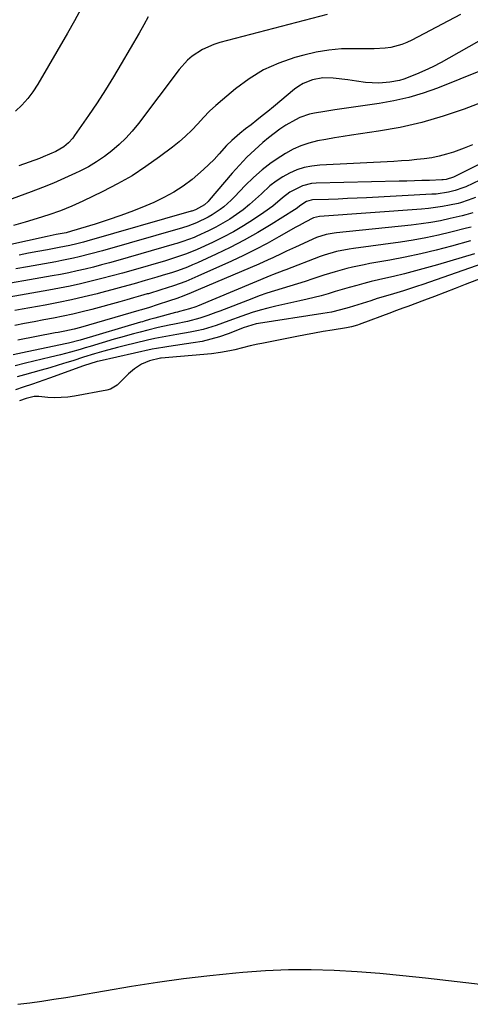
# Model space of a CAD drawing. Units: inches. Extents: x 1841766 to 1847223, y 473939 to 480342.
# Drawn here: x 1844596 to 1844755, y 478410 to 478758 of the extents above; entities that cross this region are included whole.
import ezdxf

# ---------------------------------------------------------------- set-up
doc = ezdxf.new("R2010")
doc.units = ezdxf.units.IN
doc.header["$MEASUREMENT"] = 0
doc.layers.add('7', color=7, linetype='Continuous')
doc.layers.add('8', color=7, linetype='Continuous')

msp = doc.modelspace()

# ---------------------------------------------------------------- linework, layer by layer
at = {"layer": '7', "color": 18}
for points in [[(1844617.78, 478761.68, 1706), (1844615.38, 478757.32, 1706), (1844612.92, 478752.99, 1706), (1844602.43, 478734.89, 1706), (1844600.74, 478732.29, 1706), (1844598.9, 478729.83, 1706), (1844596.81, 478727.56, 1706), (1844594.56, 478725.43, 1706)], [(1844704.68, 478759.59, 1702), (1844666.7, 478749.66, 1702), (1844664.6, 478749, 1702), (1844660.61, 478747.22, 1702), (1844656.94, 478744.8, 1702), (1844655.27, 478743.39, 1702), (1844652.35, 478740.13, 1702), (1844637.96, 478721, 1702), (1844635.84, 478718.39, 1702), (1844633.6, 478715.9, 1702), (1844631.19, 478713.57, 1702), (1844628.66, 478711.36, 1702), (1844625.97, 478709.33, 1702), (1844623.2, 478707.44, 1702), (1844620.31, 478705.75, 1702), (1844617.33, 478704.19, 1702), (1844615.77, 478703.44, 1702), (1844611.92, 478701.67, 1702), (1844608.04, 478699.97, 1702), (1844604.12, 478698.38, 1702), (1844600.16, 478696.86, 1702), (1844573.22, 478686.97, 1702)], [(1844641.46, 478758.76, 1704), (1844639.86, 478755.88, 1704), (1844638.22, 478753.02, 1704), (1844631.95, 478742.19, 1704), (1844629.18, 478737.53, 1704), (1844626.34, 478732.92, 1704), (1844623.39, 478728.37, 1704), (1844620.37, 478723.87, 1704), (1844615.47, 478716.77, 1704), (1844614.81, 478715.89, 1704), (1844613.33, 478714.26, 1704), (1844611.63, 478712.85, 1704), (1844608.8, 478711.15, 1704), (1844604.36, 478709.21, 1704), (1844603.04, 478708.71, 1704), (1844595.78, 478706.07, 1704)], [(1844766.07, 478754.58, 1698), (1844747.65, 478744.1, 1698), (1844744.84, 478742.57, 1698), (1844741.98, 478741.11, 1698), (1844739.08, 478739.76, 1698), (1844736.14, 478738.49, 1698), (1844731.76, 478736.77, 1698), (1844730.14, 478736.29, 1698), (1844726.81, 478735.67, 1698), (1844722.88, 478735.29, 1698), (1844718.17, 478735.54, 1698), (1844715.04, 478736.01, 1698), (1844713.46, 478736.22, 1698), (1844711.89, 478736.42, 1698), (1844706.7, 478737.05, 1698), (1844703.07, 478737.13, 1698), (1844699.49, 478736.53, 1698), (1844696.12, 478735.21, 1698), (1844694.58, 478734.27, 1698), (1844693.11, 478733.2, 1698), (1844685.64, 478726.93, 1698), (1844683.7, 478725.33, 1698), (1844681.74, 478723.74, 1698), (1844679.76, 478722.18, 1698), (1844677.76, 478720.63, 1698), (1844675.77, 478719.11, 1698), (1844673.78, 478717.54, 1698), (1844670.92, 478715.03, 1698), (1844669.13, 478713.23, 1698), (1844666.5, 478710.28, 1698), (1844664.74, 478708.37, 1698), (1844662.91, 478706.52, 1698), (1844661, 478704.76, 1698), (1844659.02, 478703.05, 1698), (1844656.91, 478701.31, 1698), (1844653.74, 478698.94, 1698), (1844650.46, 478696.75, 1698), (1844647, 478694.86, 1698), (1844643.42, 478693.17, 1698), (1844640.66, 478692, 1698), (1844636.24, 478690.21, 1698), (1844631.78, 478688.52, 1698), (1844627.28, 478686.96, 1698), (1844622.75, 478685.5, 1698), (1844614.39, 478682.95, 1698), (1844612.46, 478682.44, 1698), (1844608.89, 478681.77, 1698), (1844606.78, 478681.35, 1698), (1844605.73, 478681.12, 1698), (1844570.92, 478673.44, 1698)], [(1844767.29, 478743.12, 1696), (1844743.55, 478733.57, 1696), (1844738.52, 478731.76, 1696), (1844733.42, 478730.19, 1696), (1844728.22, 478729.01, 1696), (1844722.96, 478728.07, 1696), (1844707.36, 478725.88, 1696), (1844703.77, 478725.34, 1696), (1844700.18, 478724.74, 1696), (1844698.42, 478724.35, 1696), (1844695.04, 478723.16, 1696), (1844693.41, 478722.37, 1696), (1844690, 478720.42, 1696), (1844687.89, 478719.06, 1696), (1844685.87, 478717.57, 1696), (1844683.9, 478716, 1696), (1844681.9, 478714.29, 1696), (1844679.04, 478711.74, 1696), (1844676.27, 478709.1, 1696), (1844673.63, 478706.32, 1696), (1844671.08, 478703.46, 1696), (1844663, 478693.94, 1696), (1844662.61, 478693.5, 1696), (1844661.33, 478692.31, 1696), (1844658.17, 478690.55, 1696), (1844656.86, 478690.09, 1696), (1844656.64, 478690.03, 1696), (1844619.83, 478679.5, 1696), (1844618.62, 478679.16, 1696), (1844616.19, 478678.52, 1696), (1844613.74, 478677.94, 1696), (1844610.05, 478677.19, 1696), (1844605.85, 478676.45, 1696), (1844602.51, 478675.83, 1696), (1844599.19, 478675.2, 1696), (1844595.87, 478674.51, 1696)], [(1844769.31, 478732.34, 1694), (1844752.99, 478726.12, 1694), (1844745.58, 478723.58, 1694), (1844738.08, 478721.36, 1694), (1844730.46, 478719.65, 1694), (1844722.75, 478718.28, 1694), (1844713.28, 478716.9, 1694), (1844710.24, 478716.44, 1694), (1844707.21, 478715.96, 1694), (1844704.19, 478715.43, 1694), (1844701.17, 478714.88, 1694), (1844698.21, 478714.14, 1694), (1844695.34, 478713.2, 1694), (1844692.6, 478711.94, 1694), (1844689.93, 478710.47, 1694), (1844688.23, 478709.4, 1694), (1844684.88, 478707.12, 1694), (1844681.66, 478704.68, 1694), (1844678.63, 478701.99, 1694), (1844675.74, 478699.15, 1694), (1844671.91, 478695.1, 1694), (1844670.72, 478693.9, 1694), (1844668.2, 478691.65, 1694), (1844666.88, 478690.6, 1694), (1844664.08, 478688.71, 1694), (1844662.61, 478687.9, 1694), (1844658.5, 478685.94, 1694), (1844655.47, 478684.77, 1694), (1844653.61, 478684.2, 1694), (1844625.27, 478676.07, 1694), (1844621.19, 478674.95, 1694), (1844617.09, 478673.92, 1694), (1844615.03, 478673.44, 1694), (1844610.89, 478672.57, 1694), (1844608.81, 478672.19, 1694), (1844598.84, 478670.43, 1694), (1844594.7, 478669.67, 1694)], [(1844755.9, 478713.47, 1692), (1844753.01, 478712.34, 1692), (1844749.28, 478710.97, 1692), (1844746.74, 478710.15, 1692), (1844744.16, 478709.46, 1692), (1844741.55, 478708.95, 1692), (1844738.9, 478708.55, 1692), (1844736.24, 478708.27, 1692), (1844733.57, 478708.02, 1692), (1844730.89, 478707.83, 1692), (1844728.22, 478707.67, 1692), (1844702, 478706.33, 1692), (1844699.24, 478706.01, 1692), (1844696.54, 478705.48, 1692), (1844693.93, 478704.63, 1692), (1844691.37, 478703.55, 1692), (1844688.93, 478702.2, 1692), (1844686.6, 478700.7, 1692), (1844684.41, 478698.99, 1692), (1844681.42, 478696.24, 1692), (1844679.32, 478694.28, 1692), (1844677.17, 478692.38, 1692), (1844674.92, 478690.59, 1692), (1844672.63, 478688.87, 1692), (1844670.24, 478687.27, 1692), (1844667.81, 478685.77, 1692), (1844665.29, 478684.4, 1692), (1844662.72, 478683.12, 1692), (1844658.61, 478681.23, 1692), (1844657.64, 478680.8, 1692), (1844653.64, 478679.32, 1692), (1844651.61, 478678.68, 1692), (1844650.59, 478678.38, 1692), (1844630.69, 478672.66, 1692), (1844627.83, 478671.86, 1692), (1844624.96, 478671.08, 1692), (1844622.08, 478670.33, 1692), (1844619.2, 478669.61, 1692), (1844616.31, 478668.94, 1692), (1844613.41, 478668.31, 1692), (1844610.49, 478667.73, 1692), (1844607.57, 478667.19, 1692), (1844584.67, 478663.17, 1692)], [(1844780.79, 478711.64, 1688), (1844753.55, 478698.72, 1688), (1844752.52, 478698.26, 1688), (1844749.88, 478697.31, 1688), (1844747.51, 478696.79, 1688), (1844743.08, 478696.13, 1688), (1844741.59, 478696.02, 1688), (1844718.58, 478694.82, 1688), (1844715.21, 478694.65, 1688), (1844711.84, 478694.5, 1688), (1844708.48, 478694.35, 1688), (1844705.11, 478694.22, 1688), (1844699.49, 478694.01, 1688), (1844698.94, 478693.95, 1688), (1844697.37, 478693.5, 1688), (1844695.3, 478692.15, 1688), (1844693.66, 478690.92, 1688), (1844693.09, 478690.55, 1688), (1844684.84, 478685.37, 1688), (1844680.11, 478682.52, 1688), (1844675.31, 478679.8, 1688), (1844670.4, 478677.26, 1688), (1844665.43, 478674.85, 1688), (1844658.84, 478671.81, 1688), (1844657.11, 478671.04, 1688), (1844655.35, 478670.31, 1688), (1844651.79, 478669, 1688), (1844649.98, 478668.4, 1688), (1844646.36, 478667.27, 1688), (1844644.53, 478666.73, 1688), (1844640.35, 478665.52, 1688), (1844636.43, 478664.4, 1688), (1844632.5, 478663.31, 1688), (1844628.56, 478662.25, 1688), (1844624.62, 478661.21, 1688), (1844623.44, 478660.9, 1688), (1844618.88, 478659.78, 1688), (1844614.32, 478658.73, 1688), (1844609.73, 478657.78, 1688), (1844605.12, 478656.9, 1688), (1844596.89, 478655.42, 1688), (1844594.32, 478654.95, 1688)], [(1844757.02, 478694.95, 1686), (1844754.42, 478693.9, 1686), (1844751.75, 478693.04, 1686), (1844750.84, 478692.82, 1686), (1844747.81, 478692.16, 1686), (1844745.38, 478691.68, 1686), (1844740.47, 478690.97, 1686), (1844738, 478690.74, 1686), (1844701.91, 478688.12, 1686), (1844699.82, 478687.68, 1686), (1844696.84, 478686.13, 1686), (1844694.7, 478684.96, 1686), (1844693.63, 478684.36, 1686), (1844687.6, 478680.94, 1686), (1844683.49, 478678.68, 1686), (1844679.34, 478676.5, 1686), (1844675.13, 478674.43, 1686), (1844670.89, 478672.44, 1686), (1844658.97, 478667.06, 1686), (1844656.85, 478666.14, 1686), (1844654.71, 478665.26, 1686), (1844650.35, 478663.67, 1686), (1844645.95, 478662.24, 1686), (1844641.51, 478660.9, 1686), (1844641.12, 478660.79, 1686), (1844638.69, 478660.09, 1686), (1844636.27, 478659.4, 1686), (1844633.84, 478658.72, 1686), (1844631.41, 478658.05, 1686), (1844621.54, 478655.36, 1686), (1844618.18, 478654.49, 1686), (1844614.8, 478653.68, 1686), (1844611.41, 478652.95, 1686), (1844608.01, 478652.27, 1686), (1844604.59, 478651.64, 1686), (1844601.18, 478650.98, 1686), (1844597.77, 478650.31, 1686), (1844594.37, 478649.63, 1686)], [(1844756.13, 478689.51, 1684), (1844753.61, 478688.76, 1684), (1844752.34, 478688.44, 1684), (1844748.09, 478687.44, 1684), (1844744.67, 478686.7, 1684), (1844741.24, 478686.06, 1684), (1844737.79, 478685.54, 1684), (1844734.32, 478685.12, 1684), (1844707.96, 478682.41, 1684), (1844707.05, 478682.31, 1684), (1844704.34, 478681.85, 1684), (1844700.87, 478680.71, 1684), (1844693.49, 478677.36, 1684), (1844690.25, 478675.87, 1684), (1844688.64, 478675.11, 1684), (1844685.42, 478673.58, 1684), (1844683.8, 478672.83, 1684), (1844680.54, 478671.39, 1684), (1844659.13, 478662.24, 1684), (1844656.61, 478661.19, 1684), (1844654.07, 478660.19, 1684), (1844651.5, 478659.25, 1684), (1844648.92, 478658.35, 1684), (1844644.66, 478656.92, 1684), (1844641.88, 478656.07, 1684), (1844639.09, 478655.25, 1684), (1844638.16, 478654.98, 1684), (1844617.55, 478648.97, 1684), (1844615.32, 478648.37, 1684), (1844611.95, 478647.67, 1684), (1844609.69, 478647.23, 1684), (1844608.56, 478647.01, 1684), (1844595.37, 478644.43, 1684)], [(1844755.47, 478684.45, 1682), (1844753.83, 478684.01, 1682), (1844748.34, 478682.62, 1682), (1844743.93, 478681.58, 1682), (1844739.5, 478680.64, 1682), (1844735.04, 478679.85, 1682), (1844730.56, 478679.15, 1682), (1844713.92, 478676.87, 1682), (1844712.42, 478676.64, 1682), (1844707.96, 478675.78, 1682), (1844703.6, 478674.53, 1682), (1844702.17, 478674.02, 1682), (1844689.99, 478669.35, 1682), (1844689.33, 478669.1, 1682), (1844685.39, 478667.57, 1682), (1844684.74, 478667.3, 1682), (1844658.83, 478656.53, 1682), (1844658.28, 478656.31, 1682), (1844656.06, 478655.52, 1682), (1844652.53, 478654.59, 1682), (1844651.79, 478654.4, 1682), (1844651.05, 478654.2, 1682), (1844643.83, 478652.26, 1682), (1844641.92, 478651.73, 1682), (1844640.01, 478651.18, 1682), (1844639.38, 478650.99, 1682), (1844638.74, 478650.8, 1682), (1844617.4, 478644.47, 1682), (1844613.31, 478643.46, 1682), (1844612.72, 478643.33, 1682), (1844598.67, 478640.41, 1682), (1844593.75, 478639.24, 1682)], [(1844756.62, 478675, 1678), (1844743.55, 478671.11, 1678), (1844739.69, 478670, 1678), (1844735.82, 478668.95, 1678), (1844731.93, 478667.96, 1678), (1844728.03, 478667.03, 1678), (1844725.4, 478666.43, 1678), (1844722.81, 478665.81, 1678), (1844720.22, 478665.17, 1678), (1844717.63, 478664.5, 1678), (1844715.06, 478663.8, 1678), (1844712.4, 478663.05, 1678), (1844709.92, 478662.34, 1678), (1844707.45, 478661.62, 1678), (1844704.99, 478660.9, 1678), (1844702.51, 478660.2, 1678), (1844700.03, 478659.53, 1678), (1844697.53, 478658.93, 1678), (1844695.03, 478658.35, 1678), (1844686.53, 478656.51, 1678), (1844683.72, 478655.84, 1678), (1844680.92, 478655.09, 1678), (1844678.16, 478654.23, 1678), (1844674.47, 478652.96, 1678), (1844669.97, 478651.32, 1678), (1844665.47, 478649.69, 1678), (1844660.91, 478648.26, 1678), (1844658.59, 478647.72, 1678), (1844656.24, 478647.25, 1678), (1844651.57, 478646.46, 1678), (1844648.95, 478646.01, 1678), (1844646.34, 478645.56, 1678), (1844643.73, 478645.06, 1678), (1844641.14, 478644.47, 1678), (1844633.01, 478642.51, 1678), (1844630.6, 478641.9, 1678), (1844625.79, 478640.58, 1678), (1844622.49, 478639.6, 1678), (1844618.64, 478638.41, 1678), (1844614.81, 478637.21, 1678), (1844612.68, 478636.54, 1678), (1844609.7, 478635.62, 1678), (1844606.7, 478634.72, 1678), (1844603.7, 478633.86, 1678), (1844600.69, 478633.02, 1678), (1844597.71, 478632.21, 1678), (1844595.18, 478631.46, 1678)], [(1844761.93, 478672.36, 1676), (1844738.4, 478664.16, 1676), (1844736.13, 478663.39, 1676), (1844731.55, 478661.93, 1676), (1844726.94, 478660.55, 1676), (1844722.34, 478659.15, 1676), (1844720.04, 478658.42, 1676), (1844715.41, 478656.95, 1676), (1844712.37, 478656.02, 1676), (1844709.3, 478655.16, 1676), (1844706.21, 478654.42, 1676), (1844703.09, 478653.86, 1676), (1844680.36, 478650.41, 1676), (1844679.57, 478650.26, 1676), (1844676.47, 478649.36, 1676), (1844674.96, 478648.8, 1676), (1844674.2, 478648.51, 1676), (1844669.7, 478646.76, 1676), (1844666.67, 478645.69, 1676), (1844663.6, 478644.77, 1676), (1844660.48, 478644.06, 1676), (1844657.32, 478643.48, 1676), (1844648.76, 478642.23, 1676), (1844647.28, 478642.01, 1676), (1844644.33, 478641.55, 1676), (1844642.87, 478641.25, 1676), (1844624.1, 478637.05, 1676), (1844623.37, 478636.88, 1676), (1844618.61, 478635.4, 1676), (1844606.62, 478631.03, 1676), (1844604.62, 478630.32, 1676), (1844600.61, 478628.96, 1676), (1844597.3, 478627.92, 1676), (1844594.56, 478626.98, 1676)], [(1844767.22, 478669.5, 1674), (1844753.37, 478664.09, 1674), (1844749.78, 478662.7, 1674), (1844746.17, 478661.31, 1674), (1844742.56, 478659.94, 1674), (1844738.95, 478658.58, 1674), (1844733.17, 478656.41, 1674), (1844731.72, 478655.88, 1674), (1844728.81, 478654.82, 1674), (1844727.36, 478654.29, 1674), (1844715.9, 478650, 1674), (1844715.37, 478649.81, 1674), (1844713.19, 478649.19, 1674), (1844712.08, 478648.95, 1674), (1844711.52, 478648.85, 1674), (1844706.39, 478648.01, 1674), (1844703.27, 478647.49, 1674), (1844700.15, 478646.94, 1674), (1844697.04, 478646.37, 1674), (1844693.93, 478645.77, 1674), (1844681.58, 478643.35, 1674), (1844680.21, 478643.06, 1674), (1844677.48, 478642.43, 1674), (1844674.77, 478641.72, 1674), (1844672.04, 478641.06, 1674), (1844670.22, 478640.66, 1674), (1844667.02, 478640.08, 1674), (1844663.78, 478639.69, 1674), (1844646.01, 478638.14, 1674), (1844645.83, 478638.13, 1674), (1844641.95, 478637.17, 1674), (1844639.13, 478636.04, 1674), (1844636.6, 478634.35, 1674), (1844634.53, 478632.58, 1674), (1844632.49, 478630.57, 1674), (1844630.51, 478628.56, 1674), (1844628.15, 478627.21, 1674), (1844626.82, 478626.82, 1674), (1844615.45, 478624.7, 1674), (1844613.09, 478624.36, 1674), (1844608.35, 478624.14, 1674), (1844605.97, 478624.27, 1674), (1844602.86, 478624.56, 1674), (1844601.21, 478624.56, 1674), (1844598.37, 478623.91, 1674), (1844595.98, 478623.08, 1674)], [(1844595.36, 478409.76, 1674), (1844599.6, 478410.29, 1674), (1844603.84, 478410.91, 1674), (1844608.08, 478411.55, 1674), (1844612.31, 478412.22, 1674), (1844616.53, 478412.92, 1674), (1844635.58, 478416.13, 1674), (1844644.76, 478417.57, 1674), (1844653.95, 478418.87, 1674), (1844663.18, 478419.96, 1674), (1844672.42, 478420.91, 1674), (1844674.81, 478421.13, 1674), (1844682.88, 478421.69, 1674), (1844690.95, 478422.03, 1674), (1844699.03, 478422.03, 1674), (1844707.12, 478421.8, 1674), (1844715.2, 478421.33, 1674), (1844723.28, 478420.74, 1674), (1844731.34, 478419.99, 1674), (1844739.39, 478419.14, 1674), (1844787.18, 478413.58, 1674)]]:
    msp.add_polyline3d(points, dxfattribs=at)
at = {"layer": '8', "color": 18}
for points in [[(1844751.71, 478759.56, 1700), (1844734.58, 478750.46, 1700), (1844732.79, 478749.62, 1700), (1844730.96, 478748.91, 1700), (1844727.13, 478747.96, 1700), (1844725.16, 478747.69, 1700), (1844721.2, 478747.41, 1700), (1844719.21, 478747.39, 1700), (1844714.17, 478747.49, 1700), (1844709.68, 478747.38, 1700), (1844705.22, 478747.01, 1700), (1844700.81, 478746.26, 1700), (1844696.44, 478745.25, 1700), (1844693.25, 478744.37, 1700), (1844687.58, 478742.4, 1700), (1844682.16, 478739.98, 1700), (1844677.08, 478736.88, 1700), (1844672.25, 478733.33, 1700), (1844667.64, 478729.46, 1700), (1844665.34, 478727.45, 1700), (1844663.11, 478725.36, 1700), (1844660.98, 478723.18, 1700), (1844658.92, 478720.93, 1700), (1844656.84, 478718.7, 1700), (1844654.67, 478716.55, 1700), (1844652.38, 478714.55, 1700), (1844650, 478712.64, 1700), (1844645.46, 478709.21, 1700), (1844640.66, 478705.81, 1700), (1844635.73, 478702.6, 1700), (1844630.62, 478699.69, 1700), (1844625.39, 478696.99, 1700), (1844618.39, 478693.62, 1700), (1844614.43, 478691.84, 1700), (1844610.43, 478690.2, 1700), (1844606.34, 478688.75, 1700), (1844602.21, 478687.44, 1700), (1844598.04, 478686.23, 1700), (1844593.87, 478685.01, 1700)], [(1844785.46, 478720.29, 1690), (1844749.27, 478702.07, 1690), (1844746.68, 478701.29, 1690), (1844745.65, 478701.16, 1690), (1844745.14, 478701.13, 1690), (1844740.8, 478700.95, 1690), (1844738.11, 478700.85, 1690), (1844735.42, 478700.76, 1690), (1844732.73, 478700.68, 1690), (1844730.04, 478700.61, 1690), (1844700.75, 478699.94, 1690), (1844699.1, 478699.8, 1690), (1844695.92, 478699.05, 1690), (1844691.49, 478696.83, 1690), (1844688.87, 478694.8, 1690), (1844685.42, 478691.87, 1690), (1844682.23, 478689.56, 1690), (1844678.61, 478687.13, 1690), (1844675.11, 478684.91, 1690), (1844671.55, 478682.8, 1690), (1844667.89, 478680.86, 1690), (1844664.17, 478679.03, 1690), (1844658.73, 478676.52, 1690), (1844657.37, 478675.92, 1690), (1844654.62, 478674.82, 1690), (1844650.4, 478673.41, 1690), (1844647.56, 478672.56, 1690), (1844636.11, 478669.25, 1690), (1844632.42, 478668.21, 1690), (1844628.73, 478667.2, 1690), (1844625.03, 478666.23, 1690), (1844621.32, 478665.29, 1690), (1844617.59, 478664.4, 1690), (1844613.86, 478663.57, 1690), (1844610.11, 478662.82, 1690), (1844606.34, 478662.11, 1690), (1844584.24, 478658.22, 1690)], [(1844755.28, 478679.54, 1680), (1844748.55, 478677.7, 1680), (1844743.13, 478676.29, 1680), (1844737.68, 478674.98, 1680), (1844732.21, 478673.82, 1680), (1844726.71, 478672.76, 1680), (1844719.75, 478671.52, 1680), (1844717.69, 478671.12, 1680), (1844713.58, 478670.24, 1680), (1844711.54, 478669.75, 1680), (1844707.48, 478668.65, 1680), (1844703.47, 478667.41, 1680), (1844699.53, 478666.1, 1680), (1844696.84, 478665.23, 1680), (1844694.14, 478664.37, 1680), (1844691.43, 478663.54, 1680), (1844688.72, 478662.73, 1680), (1844686.01, 478661.9, 1680), (1844683.32, 478661.03, 1680), (1844680.65, 478660.09, 1680), (1844678, 478659.1, 1680), (1844666.75, 478654.75, 1680), (1844665.34, 478654.22, 1680), (1844662.51, 478653.18, 1680), (1844659.66, 478652.21, 1680), (1844655.28, 478651.09, 1680), (1844650.69, 478650.16, 1680), (1844648.8, 478649.77, 1680), (1844645.02, 478648.95, 1680), (1844641.26, 478648.05, 1680), (1844638.55, 478647.35, 1680), (1844636.26, 478646.74, 1680), (1844631.7, 478645.46, 1680), (1844629.43, 478644.79, 1680), (1844620.96, 478642.25, 1680), (1844619.21, 478641.73, 1680), (1844617.47, 478641.22, 1680), (1844613.96, 478640.24, 1680), (1844610.44, 478639.31, 1680), (1844606.9, 478638.44, 1680), (1844598.17, 478636.37, 1680), (1844594.45, 478635.38, 1680)]]:
    msp.add_polyline3d(points, dxfattribs=at)

doc.saveas('drawing.dxf')
